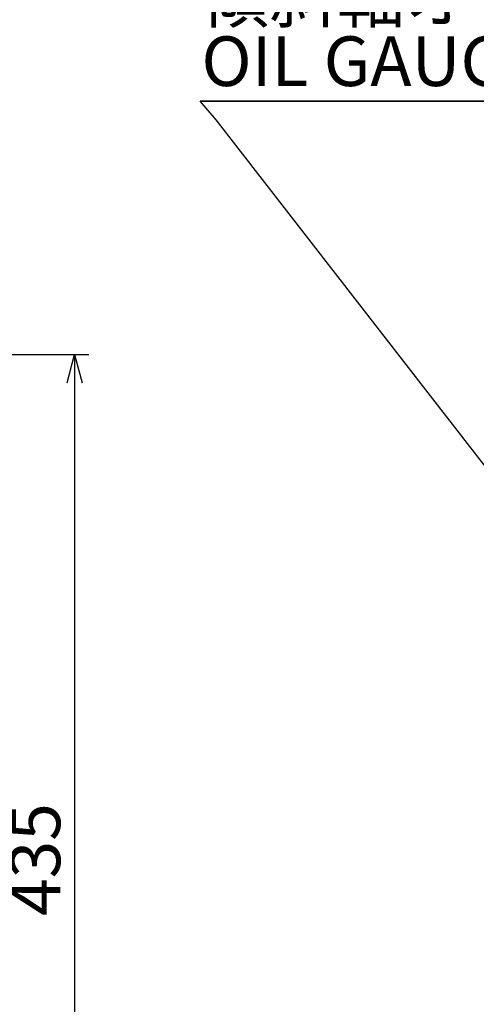
# Model space of a CAD drawing. Extents: x 0 to 3567, y -28 to 2508.
# Drawn here: x 2612 to 2805, y 687 to 1103 of the extents above; entities that cross this region are included whole.
import ezdxf

# ---------------------------------------------------------------- set-up
doc = ezdxf.new("R2010")
doc.units = 0
doc.header["$LTSCALE"] = 6
doc.layers.get('0').update_dxf_attribs({"linetype": 'CONTINUOUS'})
doc.styles.add('SLDTEXTSTYLE0', font='TXT', dxfattribs={"width": 0.7, "bigfont": 'bigfont'})
doc.dimstyles.new('SLDDIMSTYLE1', dxfattribs={"dimtxt": 21, "dimasz": 12, "dimexe": 0, "dimexo": 0.0625, "dimgap": 5.25, "dimtad": 3, "dimdec": 0, "dimrnd": 1e-09, "dimzin": 12, "dimtxsty": 'SLDTEXTSTYLE0', "dimblk1": 'OPEN30', "dimblk2": 'OPEN30', "dimsah": 1, "dimcen": 0.09, "dimazin": 3, "dimtfac": 1, "dimtdec": 3, "dimtofl": 0, "dimtmove": 0, "dimatfit": 3, "dimtolj": 1, "dimtzin": 12})

# ---------------------------------------------------------------- blocks, each defined once
blk = doc.blocks.new('_OPEN30')
at = {"color": 0, "linetype": 'BYBLOCK'}
for p, q in [((-1, 0.267949), (0, 0)), ((0, 0), (-1, -0.267949)), ((0, 0), (-1, 0))]:
    blk.add_line(p, q, dxfattribs=at)
blk = doc.blocks.new('_D_21')
at = {"color": 7, "linetype": 'CONTINUOUS'}
for p, q in [((2417.92, 961.79), (2641.2, 961.79)), ((2635.2, 961.79), (2635.2, 526.99)), ((2345.2, 526.99), (2641.2, 526.99))]:
    blk.add_line(p, q, dxfattribs=at)
at = {"color": 7, "linetype": 'CONTINUOUS', "xscale": 12, "yscale": 12}
for p, rotation in [((2635.2, 961.79, 13.66), 90), ((2635.2, 526.99, 13.66), 270)]:
    blk.add_blockref('_OPEN30', p, dxfattribs=dict(at, rotation=rotation))
at = {"color": 7, "linetype": 'CONTINUOUS', "insert": (2608.13, 724.44), "char_height": 21, "attachment_point": 1, "rotation": 90, "style": 'SLDTEXTSTYLE0'}
blk.add_mtext('435', dxfattribs=at)
blk = doc.blocks.new('SW_NOTE_0_10')
at = {"color": 0, "linetype": 'CONTINUOUS'}
for p, q in [((-0.51, -27.28), (317.67, -27.28)), ((317.67, -27.28), (-0.51, -27.28)), ((-0.51, -27.28), (317.67, -27.28)), ((317.67, -27.28), (-0.51, -27.28)), ((-0.51, -27.28), (317.67, -27.28)), ((317.67, -27.28), (-0.51, -27.28))]:
    blk.add_line(p, q, dxfattribs=at)
at = {"color": 0, "linetype": 'CONTINUOUS', "char_height": 21, "attachment_point": 1, "style": 'SLDTEXTSTYLE0'}
for s, insert in [('傾斜軸オイルゲージ', (0, 27.07)), ('OIL GAUGE FOR TILTING AXIS', (0, 0.07))]:
    blk.add_mtext(s, dxfattribs=dict(at, insert=insert))

msp = doc.modelspace()

# ---------------------------------------------------------------- linework, layer by layer
at = {"color": 7, "linetype": 'CONTINUOUS'}
for p, q in [((2694.9862536, 1061.0073799), (2688.2575758, 1068.9393939)), ((2871.4782564, 833.5441218), (2694.9862536, 1061.0073799))]:
    msp.add_line(p, q, dxfattribs=at)

# ---------------------------------------------------------------- block references
msp.add_blockref('SW_NOTE_0_10', (2688.7682956, 1096.2147171), dxfattribs=at)

# ---------------------------------------------------------------- dimensions: what is measured, and where the dimension line sits
dim = msp.add_linear_dim(base=(2635.1973473, 526.9871676), p1=(2411.9173473, 961.7871676), p2=(2339.1973473, 526.9871676), angle=90, dimstyle='SLDDIMSTYLE1', dxfattribs=at)
dim.commit()
dim.dimension.update_dxf_attribs({"geometry": '_D_21', "text_midpoint": (2635.1973473, 742.7753996), "dimtype": 160})

doc.saveas('drawing.dxf')
